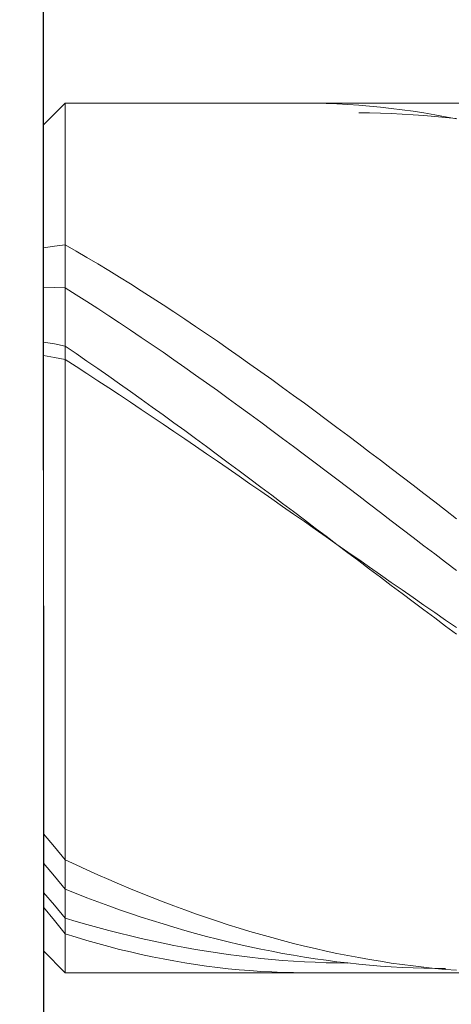
# Model space of a CAD drawing. Units: millimetres. Extents: x -135 to 143, y -100 to 100.
# Drawn here: x -37 to -33, y 6 to 15 of the extents above; entities that cross this region are included whole.
import ezdxf

# ---------------------------------------------------------------- set-up
doc = ezdxf.new("R2010")
doc.units = ezdxf.units.MM
doc.header["$MEASUREMENT"] = 0
doc.layers.get('0').update_dxf_attribs({"lineweight": 0})
doc.layers.add('Bemassung', color=7, linetype='Continuous', lineweight=0)
doc.layers.add('Geo', color=7, linetype='Continuous', lineweight=0)
doc.styles.get("Standard").update_dxf_attribs({"font": 'arial.ttf'})
doc.dimstyles.new('BEM-ISBE', dxfattribs={"dimtxt": 2.5, "dimasz": 2.5, "dimexe": 1.25, "dimexo": 0.625, "dimtad": 1, "dimdec": 3, "dimzin": 0, "dimdsep": 46, "dimtxsty": 'Standard', "dimblk": 'VDDIM_DEFAULT', "dimcen": 0.09, "dimadec": 3, "dimazin": 0, "dimtol": 1, "dimtm": 1e-09, "dimtfac": 0.5, "dimtdec": 3, "dimtmove": 0, "dimatfit": 3, "dimfxl": 1, "dimtolj": 1, "dimtzin": 0, "dimarcsym": 0})

# ---------------------------------------------------------------- blocks, each defined once
blk = doc.blocks.new('VDDIM_DEFAULT')
at = {"linetype": 'Continuous'}
blk.add_hatch(color=0, dxfattribs=at).paths.add_polyline_path([(0, 0), (-1, -0.1665), (-1, 0.1665)], flags=0)
at = {"color": 0, "linetype": 'Continuous'}
blk.add_lwpolyline([(0, 0), (-1, -0.1665), (-1, 0.1665), (0, 0)], dxfattribs=at)
blk = doc.blocks.new('*D5')
at = {"layer": 'Bemassung', "color": 0, "lineweight": -2}
for p, q in [((-36.3385, 9.8577), (-36.3385, -4.7673)), ((-17.3385, 5.8577), (-17.3385, -4.7673)), ((-19.8385, -3.5173), (-33.8385, -3.5173))]:
    blk.add_line(p, q, dxfattribs=at)
at = {"layer": 'Defpoints', "color": 0}
for p in [(-36.3385, 10.4827), (-17.3385, 6.4827), (-36.3385, -3.5173)]:
    blk.add_point(p, dxfattribs=at)
at = {"layer": 'Bemassung', "color": 0, "lineweight": -2, "xscale": 2.5, "yscale": 2.5, "zscale": 2.5, "rotation": 180}
blk.add_blockref('VDDIM_DEFAULT', (-36.3385, -3.5173), dxfattribs=at)
at = {"layer": 'Bemassung', "color": 0, "lineweight": -2, "xscale": 2.5, "yscale": 2.5, "zscale": 2.5}
blk.add_blockref('VDDIM_DEFAULT', (-17.3385, -3.5173), dxfattribs=at)
at = {"layer": 'Bemassung', "color": 0, "insert": (-26.8385, -2.8923), "char_height": 2.5, "attachment_point": 8}
blk.add_mtext('\\A1;19', dxfattribs=at)
blk = doc.blocks.new('*D7')
at = {"layer": 'Bemassung', "color": 0, "lineweight": -2}
for p, q in [((-36.3385, 11.1077), (-36.3385, 50.7327)), ((26.6615, 14.6077), (26.6615, 50.7327)), ((24.1615, 49.4827), (-33.8385, 49.4827))]:
    blk.add_line(p, q, dxfattribs=at)
at = {"layer": 'Defpoints', "color": 0}
for p in [(-36.3385, 49.4827), (26.6615, 13.9827), (-36.3385, 10.4827)]:
    blk.add_point(p, dxfattribs=at)
at = {"layer": 'Bemassung', "color": 0, "lineweight": -2, "xscale": 2.5, "yscale": 2.5, "zscale": 2.5, "rotation": 180}
blk.add_blockref('VDDIM_DEFAULT', (-36.3385, 49.4827), dxfattribs=at)
at = {"layer": 'Bemassung', "color": 0, "lineweight": -2, "xscale": 2.5, "yscale": 2.5, "zscale": 2.5}
blk.add_blockref('VDDIM_DEFAULT', (26.6615, 49.4827), dxfattribs=at)
at = {"layer": 'Bemassung', "color": 0, "insert": (-4.8385, 50.1077), "char_height": 2.5, "attachment_point": 8}
blk.add_mtext('\\A1;63', dxfattribs=at)
blk = doc.blocks.new('*D9')
at = {"layer": 'Bemassung', "color": 0, "lineweight": -2}
for p, q in [((-36.7635, 14.4827), (-47.5885, 14.4827)), ((-46.3385, 8.9827), (-46.3385, 11.9827)), ((-36.7635, 6.4827), (-47.5885, 6.4827))]:
    blk.add_line(p, q, dxfattribs=at)
at = {"layer": 'Defpoints', "color": 0}
for p in [(-46.3385, 14.4827), (-36.1385, 14.4827), (-36.1385, 6.4827)]:
    blk.add_point(p, dxfattribs=at)
at = {"layer": 'Bemassung', "color": 0, "lineweight": -2, "xscale": 2.5, "yscale": 2.5, "zscale": 2.5}
for p, rotation in [((-46.3385, 14.4827), 90), ((-46.3385, 6.4827), 270)]:
    blk.add_blockref('VDDIM_DEFAULT', p, dxfattribs=dict(at, rotation=rotation))
at = {"layer": 'Bemassung', "color": 0, "insert": (-46.9635, 10.4827), "char_height": 2.5, "attachment_point": 8, "rotation": 90}
blk.add_mtext('\\A1;%%c8', dxfattribs=at)

msp = doc.modelspace()

# ---------------------------------------------------------------- linework, layer by layer
at = {"layer": 'Geo'}
for p, q in [((-36.3385, 14.2827), (-36.1385, 14.4827)), ((-36.1385, 14.4827), (-10.3385, 14.4827)), ((-36.1385, 14.4827), (-36.1385, 6.4827)), ((-33.9385, 14.4827), (-33.8385, 14.482)), ((-33.8385, 14.482), (-33.7385, 14.4799)), ((-33.7385, 14.4799), (-33.6385, 14.4762)), ((-33.6385, 14.4762), (-33.5385, 14.471)), ((-33.5385, 14.471), (-33.4385, 14.4644)), ((-33.4385, 14.4644), (-33.3385, 14.4562)), ((-33.3385, 14.4562), (-33.2385, 14.4466)), ((-33.2385, 14.4466), (-33.1385, 14.4355)), ((-33.1385, 14.4355), (-33.0385, 14.4229)), ((-33.0385, 14.4229), (-32.9385, 14.4089)), ((-32.9385, 14.4089), (-32.8385, 14.3933)), ((-33.4385, 14.3945), (-33.3385, 14.3934)), ((-33.3385, 14.3934), (-33.2385, 14.391)), ((-33.2385, 14.391), (-33.1385, 14.3875)), ((-33.1385, 14.3875), (-33.0385, 14.3828)), ((-33.0385, 14.3828), (-32.9385, 14.3768)), ((-32.9385, 14.3768), (-32.8385, 14.3697)), ((-32.8385, 14.3933), (-32.7385, 14.3764)), ((-32.8385, 14.3697), (-32.7385, 14.3614)), ((-32.7385, 14.3764), (-32.6385, 14.3579)), ((-32.7385, 14.3614), (-32.6385, 14.3518)), ((-32.6385, 14.3579), (-32.5385, 14.3381)), ((-32.6385, 14.3518), (-32.5385, 14.3411)), ((-36.3385, 10.4827), (-36.3385, 14.2827)), ((-36.3385, 14.2827), (-36.3385, 6.6827)), ((-36.3385, 13.1515), (-36.2385, 13.1676)), ((-36.2385, 13.1676), (-36.1385, 13.1799)), ((-36.1385, 13.1799), (-36.0385, 13.1223)), ((-36.0385, 13.1223), (-35.9385, 13.0637)), ((-35.9385, 13.0637), (-35.8385, 13.0042)), ((-35.8385, 13.0042), (-35.7385, 12.9437)), ((-35.7385, 12.9437), (-35.6385, 12.8824)), ((-35.6385, 12.8824), (-35.5385, 12.8201)), ((-36.3385, 12.7855), (-36.2385, 12.7866)), ((-36.2385, 12.7866), (-36.1385, 12.7838)), ((-36.1385, 12.7838), (-36.0385, 12.7211)), ((-35.5385, 12.8201), (-35.4385, 12.7569)), ((-36.0385, 12.7211), (-35.9385, 12.6575)), ((-35.4385, 12.7569), (-35.3385, 12.6929)), ((-35.3385, 12.6929), (-35.2385, 12.6281)), ((-35.9385, 12.6575), (-35.8385, 12.5931)), ((-35.8385, 12.5931), (-35.7385, 12.5279)), ((-35.2385, 12.6281), (-35.1385, 12.5625)), ((-35.7385, 12.5279), (-35.6385, 12.462)), ((-35.1385, 12.5625), (-35.0385, 12.4961)), ((-35.6385, 12.462), (-35.5385, 12.3953)), ((-35.0385, 12.4961), (-34.9385, 12.4289)), ((-34.9385, 12.4289), (-34.8385, 12.361)), ((-35.5385, 12.3953), (-35.4385, 12.3279)), ((-35.4385, 12.3279), (-35.3385, 12.2598)), ((-34.8385, 12.361), (-34.7385, 12.2924)), ((-36.3385, 12.2851), (-36.2385, 12.2677)), ((-36.2385, 12.2677), (-36.1385, 12.2464)), ((-36.1385, 12.2464), (-36.0385, 12.1786)), ((-35.3385, 12.2598), (-35.2385, 12.1911)), ((-34.7385, 12.2924), (-34.6385, 12.2232)), ((-36.3385, 12.162), (-36.2385, 12.1446)), ((-36.2385, 12.1446), (-36.1385, 12.1236)), ((-36.0385, 12.1786), (-35.9385, 12.1101)), ((-35.2385, 12.1911), (-35.1385, 12.1217)), ((-34.6385, 12.2232), (-34.5385, 12.1533)), ((-34.5385, 12.1533), (-34.4385, 12.0827)), ((-36.1385, 12.1236), (-36.0385, 12.0595)), ((-36.0385, 12.0595), (-35.9385, 11.995)), ((-35.9385, 12.1101), (-35.8385, 12.0411)), ((-35.1385, 12.1217), (-35.0385, 12.0517)), ((-35.0385, 12.0517), (-34.9385, 11.9811)), ((-34.4385, 12.0827), (-34.3385, 12.0116)), ((-35.9385, 11.995), (-35.8385, 11.9299)), ((-35.8385, 12.0411), (-35.7385, 11.9715)), ((-35.7385, 11.9715), (-35.6385, 11.9013)), ((-34.9385, 11.9811), (-34.8385, 11.91)), ((-34.3385, 12.0116), (-34.2385, 11.9399)), ((-35.8385, 11.9299), (-35.7385, 11.8644)), ((-35.6385, 11.9013), (-35.5385, 11.8306)), ((-34.8385, 11.91), (-34.7385, 11.8383)), ((-34.2385, 11.9399), (-34.1385, 11.8676)), ((-35.7385, 11.8644), (-35.6385, 11.7985)), ((-35.6385, 11.7985), (-35.5385, 11.7322)), ((-35.5385, 11.8306), (-35.4385, 11.7594)), ((-34.7385, 11.8383), (-34.6385, 11.7661)), ((-34.1385, 11.8676), (-34.0385, 11.7949)), ((-34.0385, 11.7949), (-33.9385, 11.7216)), ((-35.5385, 11.7322), (-35.4385, 11.6655)), ((-35.4385, 11.7594), (-35.3385, 11.6877)), ((-35.3385, 11.6877), (-35.2385, 11.6156)), ((-34.6385, 11.7661), (-34.5385, 11.6935)), ((-34.5385, 11.6935), (-34.4385, 11.6204)), ((-33.9385, 11.7216), (-33.8385, 11.6479)), ((-35.4385, 11.6655), (-35.3385, 11.5984)), ((-35.3385, 11.5984), (-35.2385, 11.531)), ((-35.2385, 11.6156), (-35.1385, 11.543)), ((-34.4385, 11.6204), (-34.3385, 11.5468)), ((-33.8385, 11.6479), (-33.7385, 11.5738)), ((-35.2385, 11.531), (-35.1385, 11.4633)), ((-35.1385, 11.543), (-35.0385, 11.4701)), ((-34.3385, 11.5468), (-34.2385, 11.4729)), ((-33.7385, 11.5738), (-33.6385, 11.4992)), ((-35.1385, 11.4633), (-35.0385, 11.3952)), ((-35.0385, 11.4701), (-34.9385, 11.3968)), ((-34.2385, 11.4729), (-34.1385, 11.3986)), ((-33.6385, 11.4992), (-33.5385, 11.4243)), ((-33.5385, 11.4243), (-33.4385, 11.349)), ((-35.0385, 11.3952), (-34.9385, 11.3269)), ((-34.9385, 11.3968), (-34.8385, 11.3231)), ((-34.9385, 11.3269), (-34.8385, 11.2583)), ((-34.1385, 11.3986), (-34.0385, 11.3239)), ((-33.4385, 11.349), (-33.3385, 11.2734)), ((-34.8385, 11.3231), (-34.7385, 11.2491)), ((-34.8385, 11.2583), (-34.7385, 11.1895)), ((-34.7385, 11.2491), (-34.6385, 11.1749)), ((-34.0385, 11.3239), (-33.9385, 11.249)), ((-33.9385, 11.249), (-33.8385, 11.1737)), ((-33.3385, 11.2734), (-33.2385, 11.1975)), ((-34.7385, 11.1895), (-34.6385, 11.1205)), ((-34.6385, 11.1749), (-34.5385, 11.1003)), ((-33.8385, 11.1737), (-33.7385, 11.0982)), ((-33.2385, 11.1975), (-33.1385, 11.1213)), ((-34.6385, 11.1205), (-34.5385, 11.0513)), ((-34.5385, 11.1003), (-34.4385, 11.0256)), ((-33.7385, 11.0982), (-33.6385, 11.0225)), ((-33.1385, 11.1213), (-33.0385, 11.0449)), ((-34.5385, 11.0513), (-34.4385, 10.9819)), ((-34.4385, 11.0256), (-34.3385, 10.9506)), ((-34.4385, 10.9819), (-34.3385, 10.9123)), ((-33.6385, 11.0225), (-33.5385, 10.9466)), ((-33.0385, 11.0449), (-32.9385, 10.9683)), ((-32.9385, 10.9683), (-32.8385, 10.8915)), ((-34.3385, 10.9506), (-34.2385, 10.8755)), ((-34.3385, 10.9123), (-34.2385, 10.8427)), ((-34.2385, 10.8755), (-34.1385, 10.8002)), ((-33.5385, 10.9466), (-33.4385, 10.8705)), ((-32.8385, 10.8915), (-32.7385, 10.8145)), ((-34.2385, 10.8427), (-34.1385, 10.7729)), ((-34.1385, 10.8002), (-34.0385, 10.7249)), ((-33.4385, 10.8705), (-33.3385, 10.7942)), ((-33.3385, 10.7942), (-33.2385, 10.7179)), ((-32.7385, 10.8145), (-32.6385, 10.7374)), ((-34.1385, 10.7729), (-34.0385, 10.703)), ((-34.0385, 10.7249), (-33.9385, 10.6494)), ((-34.0385, 10.703), (-33.9385, 10.6331)), ((-33.2385, 10.7179), (-33.1385, 10.6414)), ((-32.6385, 10.7374), (-32.5385, 10.6602)), ((-33.9385, 10.6494), (-33.8385, 10.5738)), ((-33.9385, 10.6331), (-33.8385, 10.5631)), ((-33.1385, 10.6414), (-33.0385, 10.5649)), ((-33.8385, 10.5738), (-33.7385, 10.4982)), ((-33.8385, 10.5631), (-33.7385, 10.4931)), ((-33.0385, 10.5649), (-32.9385, 10.4883)), ((-36.3385, 10.4827), (-36.3385, 10.4827)), ((-36.3385, 10.4827), (-36.3385, 10.4827)), ((-36.3385, 10.4827), (-36.3385, 6.6827)), ((-33.7385, 10.4982), (-33.6385, 10.4227)), ((-33.7385, 10.4931), (-33.6385, 10.423)), ((-33.6385, 10.423), (-33.5385, 10.353)), ((-33.6385, 10.4227), (-33.5385, 10.3471)), ((-32.9385, 10.4883), (-32.8385, 10.4118)), ((-33.5385, 10.353), (-33.4385, 10.2831)), ((-33.5385, 10.3471), (-33.4385, 10.2716)), ((-32.8385, 10.4118), (-32.7385, 10.3353)), ((-32.7385, 10.3353), (-32.6385, 10.2588)), ((-33.4385, 10.2831), (-33.3385, 10.2132)), ((-33.4385, 10.2716), (-33.3385, 10.1962)), ((-32.6385, 10.2588), (-32.5385, 10.1824)), ((-33.3385, 10.2132), (-33.2385, 10.1434)), ((-33.3385, 10.1962), (-33.2385, 10.1208)), ((-33.2385, 10.1434), (-33.1385, 10.0736)), ((-33.2385, 10.1208), (-33.1385, 10.0456)), ((-33.1385, 10.0736), (-33.0385, 10.0041)), ((-33.1385, 10.0456), (-33.0385, 9.9706)), ((-33.0385, 10.0041), (-32.9385, 9.9346)), ((-33.0385, 9.9706), (-32.9385, 9.8958)), ((-32.9385, 9.9346), (-32.8385, 9.8653)), ((-32.9385, 9.8958), (-32.8385, 9.8212)), ((-32.8385, 9.8653), (-32.7385, 9.7963)), ((-32.8385, 9.8212), (-32.7385, 9.7468)), ((-32.7385, 9.7963), (-32.6385, 9.7274)), ((-32.7385, 9.7468), (-32.6385, 9.6727)), ((-32.6385, 9.7274), (-32.5385, 9.6587)), ((-32.6385, 9.6727), (-32.5385, 9.5989)), ((-36.3385, 7.7596), (-36.2385, 7.6408)), ((-36.2385, 7.6408), (-36.1385, 7.5204)), ((-36.1385, 7.5204), (-36.0385, 7.4738)), ((-36.3385, 7.4902), (-36.2385, 7.3709)), ((-36.0385, 7.4738), (-35.9385, 7.4281)), ((-36.2385, 7.3709), (-36.1385, 7.2505)), ((-35.9385, 7.4281), (-35.8385, 7.3834)), ((-35.8385, 7.3834), (-35.7385, 7.3396)), ((-35.7385, 7.3396), (-35.6385, 7.2968)), ((-36.1385, 7.2505), (-36.0385, 7.2109)), ((-35.6385, 7.2968), (-35.5385, 7.2549)), ((-35.5385, 7.2549), (-35.4385, 7.2141)), ((-36.3385, 7.2206), (-36.2385, 7.1033)), ((-36.0385, 7.2109), (-35.9385, 7.1723)), ((-35.9385, 7.1723), (-35.8385, 7.1347)), ((-35.4385, 7.2141), (-35.3385, 7.1742)), ((-35.3385, 7.1742), (-35.2385, 7.1354)), ((-36.3385, 7.0853), (-36.2385, 6.9628)), ((-36.2385, 7.1033), (-36.1385, 6.9854)), ((-35.8385, 7.1347), (-35.7385, 7.0981)), ((-35.7385, 7.0981), (-35.6385, 7.0626)), ((-35.2385, 7.1354), (-35.1385, 7.0976)), ((-35.1385, 7.0976), (-35.0385, 7.0608)), ((-36.1385, 6.9854), (-36.0385, 6.9553)), ((-35.6385, 7.0626), (-35.5385, 7.0281)), ((-35.5385, 7.0281), (-35.4385, 6.9947)), ((-35.4385, 6.9947), (-35.3385, 6.9623)), ((-35.0385, 7.0608), (-34.9385, 7.0251)), ((-34.9385, 7.0251), (-34.8385, 6.9904)), ((-34.8385, 6.9904), (-34.7385, 6.9568)), ((-36.2385, 6.9628), (-36.1385, 6.84)), ((-36.0385, 6.9553), (-35.9385, 6.9262)), ((-35.9385, 6.9262), (-35.8385, 6.8982)), ((-35.8385, 6.8982), (-35.7385, 6.8713)), ((-35.3385, 6.9623), (-35.2385, 6.9311)), ((-35.2385, 6.9311), (-35.1385, 6.9009)), ((-35.1385, 6.9009), (-35.0385, 6.8718)), ((-34.7385, 6.9568), (-34.6385, 6.9243)), ((-34.6385, 6.9243), (-34.5385, 6.8928)), ((-34.5385, 6.8928), (-34.4385, 6.8625)), ((-36.1385, 6.84), (-36.0385, 6.8087)), ((-36.0385, 6.8087), (-35.9385, 6.7788)), ((-35.7385, 6.8713), (-35.6385, 6.8456)), ((-35.6385, 6.8456), (-35.5385, 6.8209)), ((-35.5385, 6.8209), (-35.4385, 6.7974)), ((-35.4385, 6.7974), (-35.3385, 6.775)), ((-35.0385, 6.8718), (-34.9385, 6.8438)), ((-34.9385, 6.8438), (-34.8385, 6.817)), ((-34.8385, 6.817), (-34.7385, 6.7912)), ((-34.4385, 6.8625), (-34.3385, 6.8333)), ((-34.3385, 6.8333), (-34.2385, 6.8052)), ((-34.2385, 6.8052), (-34.1385, 6.7782)), ((-35.9385, 6.7788), (-35.8385, 6.7503)), ((-35.8385, 6.7503), (-35.7385, 6.7232)), ((-35.7385, 6.7232), (-35.6385, 6.6976)), ((-35.3385, 6.775), (-35.2385, 6.7537)), ((-35.2385, 6.7537), (-35.1385, 6.7336)), ((-35.1385, 6.7336), (-35.0385, 6.7146)), ((-35.0385, 6.7146), (-34.9385, 6.6968)), ((-34.7385, 6.7912), (-34.6385, 6.7666)), ((-34.6385, 6.7666), (-34.5385, 6.7431)), ((-34.5385, 6.7431), (-34.4385, 6.7208)), ((-34.4385, 6.7208), (-34.3385, 6.6996)), ((-34.1385, 6.7782), (-34.0385, 6.7523)), ((-34.0385, 6.7523), (-33.9385, 6.7276)), ((-33.9385, 6.7276), (-33.8385, 6.7041)), ((-33.8385, 6.7041), (-33.7385, 6.6817)), ((-36.3385, 6.6827), (-36.1385, 6.4827)), ((-35.6385, 6.6976), (-35.5385, 6.6733)), ((-35.5385, 6.6733), (-35.4385, 6.6504)), ((-35.4385, 6.6504), (-35.3385, 6.629)), ((-35.3385, 6.629), (-35.2385, 6.609)), ((-34.9385, 6.6968), (-34.8385, 6.6801)), ((-34.8385, 6.6801), (-34.7385, 6.6646)), ((-34.7385, 6.6646), (-34.6385, 6.6503)), ((-34.6385, 6.6503), (-34.5385, 6.6372)), ((-34.5385, 6.6372), (-34.4385, 6.6252)), ((-34.4385, 6.6252), (-34.3385, 6.6144)), ((-34.3385, 6.6996), (-34.2385, 6.6796)), ((-34.3385, 6.6144), (-34.2385, 6.6048)), ((-34.2385, 6.6796), (-34.1385, 6.6608)), ((-34.1385, 6.6608), (-34.0385, 6.6431)), ((-34.0385, 6.6431), (-33.9385, 6.6266)), ((-33.9385, 6.6266), (-33.8385, 6.6113)), ((-33.7385, 6.6817), (-33.6385, 6.6605)), ((-33.6385, 6.6605), (-33.5385, 6.6404)), ((-33.5385, 6.6404), (-33.4385, 6.6216)), ((-33.4385, 6.6216), (-33.3385, 6.6039)), ((-35.2385, 6.609), (-35.1385, 6.5905)), ((-35.1385, 6.5905), (-35.0385, 6.5734)), ((-35.0385, 6.5734), (-34.9385, 6.5577)), ((-34.9385, 6.5577), (-34.8385, 6.5436)), ((-34.8385, 6.5436), (-34.7385, 6.5309)), ((-34.7385, 6.5309), (-34.6385, 6.5197)), ((-34.2385, 6.6048), (-34.1385, 6.5964)), ((-34.1385, 6.5964), (-34.0385, 6.5892)), ((-34.0385, 6.5892), (-33.9385, 6.5831)), ((-33.9385, 6.5831), (-33.8385, 6.5783)), ((-33.8385, 6.6113), (-33.7385, 6.5971)), ((-33.8385, 6.5783), (-33.7385, 6.5746)), ((-33.7385, 6.5971), (-33.6385, 6.5842)), ((-33.7385, 6.5746), (-33.6385, 6.5722)), ((-33.6385, 6.5842), (-33.5385, 6.5724)), ((-33.6385, 6.5722), (-33.5385, 6.571)), ((-33.5385, 6.5724), (-33.4385, 6.5619)), ((-33.4385, 6.5619), (-33.3385, 6.5525)), ((-33.3385, 6.6039), (-33.2385, 6.5874)), ((-33.3385, 6.5525), (-33.2385, 6.5444)), ((-33.2385, 6.5874), (-33.1385, 6.572)), ((-33.2385, 6.5444), (-33.1385, 6.5375)), ((-33.1385, 6.572), (-33.0385, 6.5579)), ((-33.1385, 6.5375), (-33.0385, 6.5317)), ((-33.0385, 6.5579), (-32.9385, 6.545)), ((-33.0385, 6.5317), (-32.9385, 6.5272)), ((-32.9385, 6.545), (-32.8385, 6.5333)), ((-32.9385, 6.5272), (-32.8385, 6.5239)), ((-32.8385, 6.5333), (-32.7385, 6.5228)), ((-32.8385, 6.5239), (-32.7385, 6.5218)), ((-32.7385, 6.5228), (-32.6385, 6.5135)), ((-36.1385, 6.4827), (-10.3385, 6.4827)), ((-34.6385, 6.5197), (-34.5385, 6.5099)), ((-34.5385, 6.5099), (-34.4385, 6.5017)), ((-34.4385, 6.5017), (-34.3385, 6.4949)), ((-34.3385, 6.4949), (-34.2385, 6.4896)), ((-34.2385, 6.4896), (-34.1385, 6.4858)), ((-34.1385, 6.4858), (-34.0385, 6.4835)), ((-34.0385, 6.4835), (-33.9385, 6.4827)), ((-32.7385, 6.5218), (-32.6385, 6.5209)), ((-32.6385, 6.5135), (-32.5385, 6.5055))]:
    msp.add_line(p, q, dxfattribs=at)

# ---------------------------------------------------------------- dimensions: what is measured, and where the dimension line sits
at = {"layer": 'Bemassung'}
for base, p1, override, picture, middle in [((-36.3385, 49.4827), (26.6615, 13.9827), {"dimgap": 0.625, "dimlfac": 1, "dimzin": 8, "dimtol": 0, "dimlim": 0, "dimtp": 2, "dimtm": 0, "dimtzin": 8}, '*D7', (-4.8385, 51.385)), ((-36.3385, -3.5173), (-17.3385, 6.4827), {"dimgap": 0.625, "dimlfac": 1, "dimzin": 8, "dimtol": 0, "dimlim": 0, "dimtp": 1.5, "dimtm": 0, "dimtzin": 8}, '*D5', (-26.8385, -1.6158))]:
    dim = msp.add_linear_dim(base=base, p1=p1, p2=(-36.3385, 10.4827), dimstyle='BEM-ISBE', override=override, dxfattribs=at)
    dim.commit()
    dim.dimension.update_dxf_attribs({"geometry": picture, "text_midpoint": middle})
dim = msp.add_linear_dim(base=(-46.3385, 14.4827), p1=(-36.1385, 6.4827), p2=(-36.1385, 14.4827), angle=90, text='%%c<>', dimstyle='BEM-ISBE', override={"dimgap": 0.625, "dimlfac": 1, "dimzin": 8, "dimtol": 0, "dimlim": 0, "dimtp": 0, "dimtm": -0.058, "dimtzin": 8}, dxfattribs=at)
dim.commit()
dim.dimension.update_dxf_attribs({"geometry": '*D9', "text_midpoint": (-48.3099, 10.4827)})

doc.saveas('drawing.dxf')
